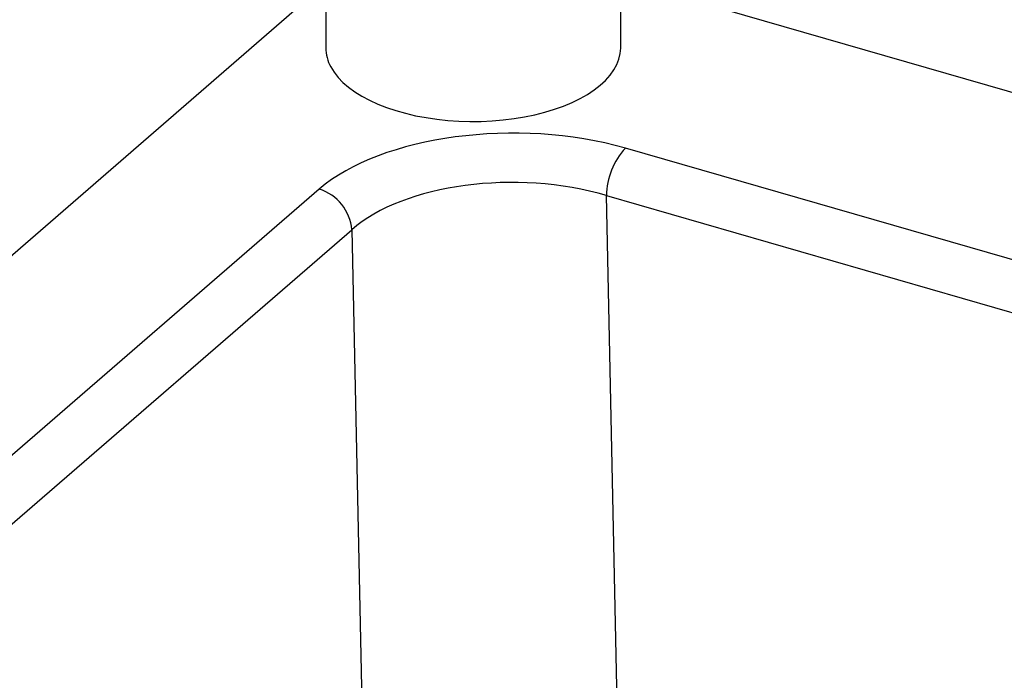
# Model space of a CAD drawing. Extents: x -40 to 594, y 0 to 417.
# Drawn here: x 549 to 552, y 90 to 92 of the extents above; entities that cross this region are included whole.
import ezdxf

# ---------------------------------------------------------------- set-up
doc = ezdxf.new("R2010")
doc.units = 0
doc.layers.get('0').update_dxf_attribs({"linetype": 'CONTINUOUS'})

msp = doc.modelspace()

# ---------------------------------------------------------------- linework, layer by layer
at = {"color": 7, "linetype": 'CONTINUOUS'}
for p, q in [((549.5272, 93.4407), (549.5272, 92.1834)), ((550.4472, 92.1834), (550.4472, 92.9341)), ((544.9176, 88.393), (549.5272, 92.385)), ((550.4472, 92.397), (555.8284, 90.8436)), ((555.6508, 90.3723), (550.4618, 91.8702)), ((549.5069, 91.7423), (546.111, 88.8014)), ((550.4029, 91.7224), (555.5919, 90.2244)), ((550.4669, 88.7133), (550.4029, 91.7224)), ((546.2131, 88.6751), (549.6089, 91.616)), ((549.6089, 91.616), (549.6729, 88.6069))]:
    msp.add_line(p, q, dxfattribs=at)
at = {"color": 7, "linetype": 'CONTINUOUS', "flags": 128}
msp.add_lwpolyline([(549.5429, 92.1238), (549.5532, 92.1072), (549.5659, 92.091), (549.5811, 92.0753), (549.5986, 92.0603), (549.6183, 92.046), (549.6402, 92.0324), (549.664, 92.0197), (549.6897, 92.008), (549.7171, 91.9972), (549.746, 91.9875), (549.7763, 91.979), (549.8078, 91.9716), (549.8404, 91.9654), (549.8738, 91.9605), (549.9078, 91.9568), (549.9423, 91.9545), (549.9771, 91.9534), (550.0119, 91.9537), (550.0465, 91.9553), (550.0809, 91.9582), (550.1147, 91.9624), (550.1477, 91.9678), (550.1799, 91.9745), (550.2109, 91.9824), (550.2407, 91.9914), (550.269, 92.0016), (550.2957, 92.0127), (550.3206, 92.0249), (550.3436, 92.0379), (550.3646, 92.0518), (550.3834, 92.0665), (550.3999, 92.0818), (550.4141, 92.0977), (550.4259, 92.1141), (550.4351, 92.1309), (550.4417, 92.148), (550.4458, 92.1653), (550.4472, 92.1826), (550.4472, 92.1834)], dxfattribs=at)
at = {"color": 7, "linetype": 'CONTINUOUS'}
for centre, radius, start, end in [((549.6519, 92.1844), 0.1247, 180.4608, 209.0421), ((550.6239, 91.72), 0.221, 137.1659, 179.3838), ((549.4638, 91.6031), 0.1458, 5.0878, 72.7879)]:
    msp.add_arc(centre, radius, start, end, dxfattribs=at)
for centre, major_axis, ratio, start_param, end_param in [((550.113, 91.5662), (0.7001, -0.0006), 0.501187, 1.049712, 2.617769), ((550.113, 91.464), (0.5821, -0.0034), 0.514184, 1.05256, 2.620618)]:
    msp.add_ellipse(centre, major_axis=major_axis, ratio=ratio, start_param=start_param, end_param=end_param, dxfattribs=at)

doc.saveas('drawing.dxf')
